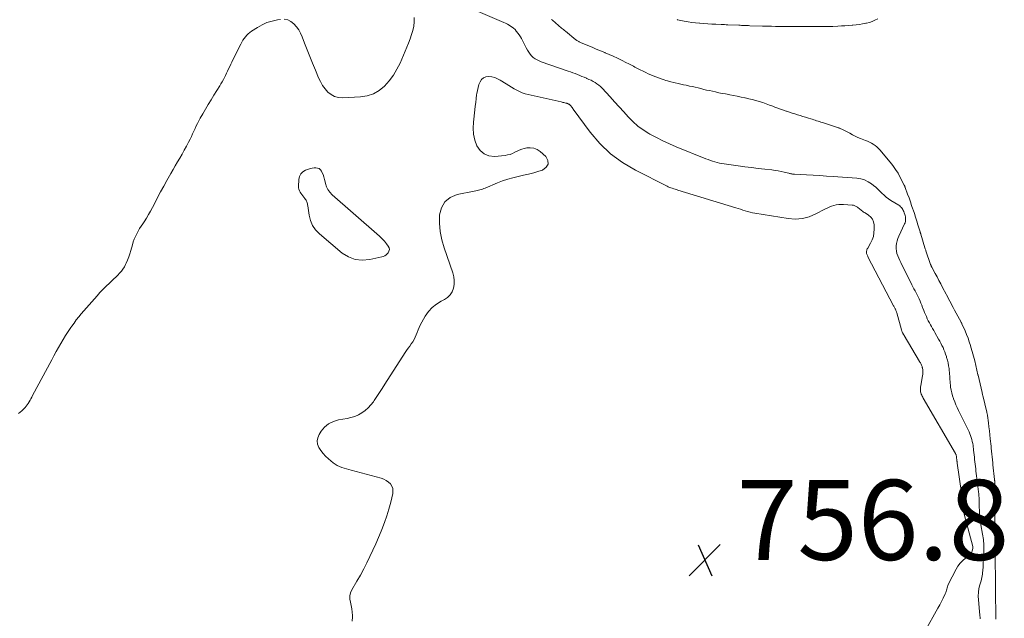
# Model space of a CAD drawing. Units: feet. Extents: x 1955000 to 1960023, y 580000 to 584937.
# Drawn here: x 1955671 to 1955917, y 583925 to 584075 of the extents above; entities that cross this region are included whole.
import ezdxf

# ---------------------------------------------------------------- set-up
doc = ezdxf.new("R2010")
doc.units = ezdxf.units.FT
doc.header["$LTSCALE"] = 100
doc.header["$MEASUREMENT"] = 0
doc.layers.add('CONTOUR INTERMEDIATE', color=40, linetype='Continuous', lineweight=15)
doc.layers.add('SPOT ELEVATION', color=7, linetype='Continuous', lineweight=15)
doc.styles.add('slant', font='romans.shx', dxfattribs={"oblique": 14.999978})

# ---------------------------------------------------------------- blocks, each defined once
blk = doc.blocks.new('SPOT')
at = {"layer": 'SPOT ELEVATION', "lineweight": 25}
for p, q in [((-3.95, -3.95), (3.86, 3.85)), ((-1.67, 3.81), (1.74, -3.97))]:
    blk.add_line(p, q, dxfattribs=at)

msp = doc.modelspace()

# ---------------------------------------------------------------- linework, layer by layer
at = {"layer": 'CONTOUR INTERMEDIATE', "flags": 128}
for points, elevation in [([(1955784.01, 584077.59), (1955791.66, 584074.36), (1955792.09, 584074.16), (1955792.52, 584073.95), (1955792.93, 584073.72), (1955793.34, 584073.47), (1955793.72, 584073.2), (1955794.09, 584072.91), (1955794.43, 584072.58), (1955794.75, 584072.23), (1955794.84, 584072.13), (1955795.17, 584071.71), (1955795.49, 584071.27), (1955795.77, 584070.81), (1955796.03, 584070.34), (1955796.96, 584068.53), (1955797.25, 584068), (1955797.55, 584067.48), (1955797.87, 584066.97), (1955798.21, 584066.47), (1955798.59, 584066.02), (1955799.01, 584065.61), (1955799.49, 584065.28), (1955800.01, 584064.99), (1955800.3, 584064.86), (1955800.99, 584064.56), (1955801.7, 584064.27), (1955802.41, 584064), (1955803.13, 584063.75), (1955807.72, 584062.22), (1955808.31, 584062.02), (1955808.89, 584061.81), (1955809.47, 584061.59), (1955810.04, 584061.36), (1955810.61, 584061.13), (1955811.18, 584060.89), (1955811.75, 584060.66), (1955812.32, 584060.42), (1955812.4, 584060.39), (1955812.93, 584060.15), (1955813.44, 584059.91), (1955813.95, 584059.64), (1955814.44, 584059.35), (1955814.92, 584059.04), (1955815.38, 584058.7), (1955815.8, 584058.33), (1955816.21, 584057.93), (1955818.21, 584055.76), (1955819.35, 584054.52), (1955820.49, 584053.28), (1955821.62, 584052.03), (1955822.74, 584050.77), (1955823.92, 584049.58), (1955825.16, 584048.48), (1955826.5, 584047.5), (1955827.92, 584046.61), (1955828.17, 584046.47), (1955829.79, 584045.6), (1955831.42, 584044.78), (1955833.08, 584044.02), (1955834.76, 584043.3), (1955842.18, 584040.29), (1955842.73, 584040.08), (1955843.28, 584039.87), (1955843.84, 584039.69), (1955844.4, 584039.51), (1955844.97, 584039.36), (1955845.54, 584039.22), (1955846.12, 584039.11), (1955846.7, 584039.01), (1955850.21, 584038.53), (1955851.88, 584038.3), (1955853.55, 584038.09), (1955855.22, 584037.89), (1955856.89, 584037.7), (1955858.69, 584037.5), (1955859.46, 584037.4), (1955860.23, 584037.28), (1955860.99, 584037.13), (1955861.75, 584036.96), (1955862.9, 584036.68), (1955863.08, 584036.64), (1955863.26, 584036.6), (1955863.44, 584036.55), (1955863.62, 584036.51), (1955863.8, 584036.48), (1955863.98, 584036.45), (1955864.16, 584036.43), (1955864.34, 584036.41), (1955867.32, 584036.26), (1955869, 584036.18), (1955870.67, 584036.08), (1955872.34, 584035.98), (1955874.01, 584035.86), (1955879.88, 584035.45), (1955880.88, 584035.29), (1955881.84, 584035.01), (1955882.73, 584034.57), (1955883.58, 584034.02), (1955884.08, 584033.62), (1955884.63, 584033.16), (1955885.17, 584032.69), (1955885.69, 584032.19), (1955886.19, 584031.68), (1955886.71, 584031.18), (1955887.24, 584030.7), (1955887.82, 584030.27), (1955888.41, 584029.88), (1955890.39, 584028.67), (1955890.63, 584028.5), (1955890.85, 584028.31), (1955891.05, 584028.09), (1955891.22, 584027.86), (1955891.38, 584027.61), (1955891.52, 584027.35), (1955891.63, 584027.08), (1955891.74, 584026.8), (1955891.88, 584026.37), (1955891.97, 584026.08), (1955892.04, 584025.78), (1955892.08, 584025.49), (1955892.1, 584025.19), (1955892.09, 584024.89), (1955892.05, 584024.59), (1955891.98, 584024.31), (1955891.87, 584024.03), (1955890.43, 584020.98), (1955890.19, 584020.38), (1955889.99, 584019.77), (1955889.86, 584019.15), (1955889.77, 584018.51), (1955889.76, 584018.47), (1955889.75, 584017.85), (1955889.8, 584017.24), (1955889.94, 584016.64), (1955890.13, 584016.06), (1955890.38, 584015.48), (1955890.63, 584014.9), (1955890.9, 584014.34), (1955891.17, 584013.77), (1955893.4, 584009.35), (1955893.66, 584008.83), (1955893.93, 584008.32), (1955894.19, 584007.81), (1955894.46, 584007.31), (1955894.73, 584006.79), (1955894.99, 584006.28), (1955895.24, 584005.77), (1955895.48, 584005.25), (1955895.71, 584004.73), (1955895.93, 584004.2), (1955896.15, 584003.67), (1955896.35, 584003.14), (1955896.43, 584002.93), (1955896.63, 584002.41), (1955896.84, 584001.88), (1955897.06, 584001.36), (1955897.29, 584000.84), (1955897.53, 584000.33), (1955897.78, 583999.82), (1955898.04, 583999.32), (1955898.3, 583998.83), (1955898.58, 583998.34), (1955898.85, 583997.85), (1955899.13, 583997.37), (1955899.41, 583996.88), (1955900.36, 583995.23), (1955900.65, 583994.71), (1955900.93, 583994.19), (1955901.2, 583993.65), (1955901.46, 583993.12), (1955901.7, 583992.57), (1955901.92, 583992.02), (1955902.12, 583991.46), (1955902.3, 583990.89), (1955902.37, 583990.65), (1955902.56, 583989.96), (1955902.72, 583989.27), (1955902.85, 583988.58), (1955902.96, 583987.87), (1955903.03, 583987.36), (1955903.08, 583986.91), (1955903.12, 583986.46), (1955903.15, 583986), (1955903.16, 583985.55), (1955903.18, 583985.09), (1955903.21, 583984.64), (1955903.25, 583984.19), (1955903.3, 583983.74), (1955903.37, 583983.19), (1955903.49, 583982.47), (1955903.64, 583981.77), (1955903.83, 583981.07), (1955904.06, 583980.38), (1955904.1, 583980.27), (1955904.39, 583979.54), (1955904.69, 583978.81), (1955905.01, 583978.1), (1955905.35, 583977.39), (1955907.97, 583972.04), (1955908.18, 583971.58), (1955908.37, 583971.11), (1955908.53, 583970.63), (1955908.68, 583970.14), (1955908.79, 583969.65), (1955908.9, 583969.15), (1955908.98, 583968.65), (1955909.04, 583968.15), (1955909.05, 583968.01), (1955909.12, 583967.43), (1955909.18, 583966.85), (1955909.24, 583966.27), (1955909.3, 583965.69), (1955909.36, 583965.12), (1955909.42, 583964.54), (1955909.49, 583963.96), (1955909.56, 583963.38), (1955909.63, 583962.79), (1955909.7, 583962.21), (1955909.77, 583961.63), (1955909.84, 583961.05), (1955910.33, 583957.04), (1955910.38, 583956.55), (1955910.43, 583956.06), (1955910.46, 583955.57), (1955910.49, 583955.08), (1955910.52, 583954.59), (1955910.53, 583954.1), (1955910.54, 583953.61), (1955910.54, 583953.12), (1955910.54, 583953.07), (1955910.55, 583952.55), (1955910.56, 583952.03), (1955910.59, 583951.52), (1955910.63, 583951), (1955910.64, 583950.96), (1955910.7, 583950.42), (1955910.76, 583949.88), (1955910.84, 583949.35), (1955910.93, 583948.82), (1955911.36, 583946.48), (1955911.44, 583946.03), (1955911.5, 583945.57), (1955911.56, 583945.11), (1955911.61, 583944.65), (1955911.64, 583944.2), (1955911.67, 583943.74), (1955911.67, 583943.27), (1955911.67, 583942.81), (1955911.67, 583942.68), (1955911.65, 583942.16), (1955911.63, 583941.63), (1955911.6, 583941.11), (1955911.58, 583940.58), (1955911.55, 583940.25), (1955911.53, 583939.75), (1955911.5, 583939.26), (1955911.49, 583938.76), (1955911.47, 583938.26), (1955911.47, 583938.1), (1955911.45, 583937.68), (1955911.42, 583937.27), (1955911.37, 583936.86), (1955911.32, 583936.46), (1955911.24, 583936.05), (1955911.16, 583935.65), (1955911.06, 583935.24), (1955910.96, 583934.84), (1955910.66, 583933.8), (1955910.45, 583932.87), (1955910.31, 583931.94), (1955910.28, 583930.99), (1955910.32, 583930.04), (1955910.58, 583927.17), (1955910.6, 583926.98), (1955910.62, 583926.79), (1955910.65, 583926.59), (1955910.67, 583926.4), (1955910.69, 583926.21), (1955910.7, 583926.01), (1955910.71, 583925.82), (1955910.72, 583925.63), (1955910.71, 583925.52), (1955910.71, 583925.34)], 752), ([(1955735.78, 584075.14), (1955735.02, 584075.02), (1955733.7, 584074.73), (1955732.41, 584074.32), (1955731.19, 584073.76), (1955730, 584073.09), (1955728.57, 584072.16), (1955728.14, 584071.85), (1955727.73, 584071.52), (1955727.36, 584071.15), (1955727, 584070.76), (1955726.68, 584070.34), (1955726.38, 584069.9), (1955726.11, 584069.45), (1955725.85, 584068.98), (1955723.88, 584065.02), (1955723.61, 584064.47), (1955723.34, 584063.92), (1955723.08, 584063.36), (1955722.82, 584062.8), (1955722.81, 584062.78), (1955722.56, 584062.23), (1955722.31, 584061.69), (1955722.04, 584061.15), (1955721.77, 584060.61), (1955721.5, 584060.08), (1955721.21, 584059.56), (1955720.9, 584059.04), (1955720.59, 584058.53), (1955719.12, 584056.2), (1955718.41, 584055.04), (1955717.71, 584053.88), (1955717.02, 584052.71), (1955716.35, 584051.53), (1955715.73, 584050.42), (1955715.38, 584049.78), (1955715.05, 584049.14), (1955714.73, 584048.49), (1955714.42, 584047.83), (1955714.11, 584047.17), (1955713.8, 584046.52), (1955713.49, 584045.86), (1955713.16, 584045.21), (1955712.76, 584044.41), (1955712.25, 584043.42), (1955711.72, 584042.43), (1955711.17, 584041.46), (1955710.61, 584040.49), (1955710.04, 584039.53), (1955709.47, 584038.56), (1955708.91, 584037.59), (1955708.36, 584036.62), (1955707.36, 584034.84), (1955706.58, 584033.44), (1955705.81, 584032.02), (1955705.06, 584030.6), (1955704.32, 584029.17), (1955703.8, 584028.15), (1955703.31, 584027.23), (1955702.8, 584026.33), (1955702.26, 584025.44), (1955701.69, 584024.57), (1955701.35, 584024.07), (1955700.95, 584023.45), (1955700.56, 584022.83), (1955700.19, 584022.19), (1955699.84, 584021.55), (1955699.52, 584020.89), (1955699.23, 584020.21), (1955698.98, 584019.52), (1955698.76, 584018.82), (1955698.36, 584017.36), (1955698.12, 584016.55), (1955697.85, 584015.75), (1955697.53, 584014.96), (1955697.2, 584014.18), (1955697.05, 584013.87), (1955696.74, 584013.27), (1955696.39, 584012.71), (1955695.99, 584012.18), (1955695.55, 584011.67), (1955695.08, 584011.19), (1955694.61, 584010.71), (1955694.12, 584010.25), (1955693.63, 584009.79), (1955692.99, 584009.22), (1955692.18, 584008.46), (1955691.4, 584007.69), (1955690.64, 584006.89), (1955689.91, 584006.07), (1955685.95, 584001.51), (1955685.33, 584000.77), (1955684.73, 584000.02), (1955684.16, 583999.25), (1955683.6, 583998.47), (1955683.35, 583998.11), (1955682.7, 583997.14), (1955682.06, 583996.15), (1955681.45, 583995.15), (1955680.85, 583994.14), (1955680.27, 583993.12), (1955679.7, 583992.1), (1955679.14, 583991.07), (1955678.58, 583990.04), (1955673.81, 583981.1), (1955673.6, 583980.71), (1955673.38, 583980.32), (1955673.17, 583979.93), (1955672.95, 583979.54), (1955672.72, 583979.16), (1955672.47, 583978.8), (1955672.2, 583978.45), (1955671.91, 583978.12), (1955671.13, 583977.3), (1955670.71, 583976.94), (1955670.25, 583976.65)], 756), ([(1955769.21, 584075.62), (1955769.25, 584074.54), (1955769.12, 584073.46), (1955768.89, 584072.39), (1955768.55, 584071.33), (1955768.19, 584070.28), (1955767.79, 584069.23), (1955767.37, 584068.2), (1955765.67, 584064.22), (1955764.89, 584062.66), (1955764.01, 584061.16), (1955762.97, 584059.78), (1955761.82, 584058.47), (1955760.5, 584057.4), (1955759.08, 584056.56), (1955757.5, 584056.06), (1955755.83, 584055.78), (1955751.27, 584055.54), (1955750.25, 584055.62), (1955749.29, 584055.86), (1955748.43, 584056.34), (1955747.63, 584056.98), (1955746.94, 584057.79), (1955746.31, 584058.65), (1955745.79, 584059.57), (1955745.33, 584060.53), (1955744.52, 584062.48), (1955743.83, 584064.16), (1955743.15, 584065.85), (1955742.48, 584067.54), (1955741.82, 584069.23), (1955741.22, 584070.76), (1955740.8, 584071.65), (1955740.33, 584072.5), (1955739.75, 584073.29), (1955739.11, 584074.03), (1955738.38, 584074.6), (1955737.58, 584075), (1955736.71, 584075.15)], 756), ([(1955803.57, 584075.13), (1955803.81, 584074.91), (1955806.06, 584072.98), (1955806.3, 584072.78), (1955806.55, 584072.57), (1955806.8, 584072.36), (1955807.05, 584072.16), (1955809.67, 584070.02), (1955809.8, 584069.92), (1955809.93, 584069.83), (1955810.07, 584069.75), (1955810.21, 584069.66), (1955810.35, 584069.59), (1955810.5, 584069.52), (1955810.65, 584069.45), (1955810.79, 584069.38), (1955812.63, 584068.61), (1955813.7, 584068.17), (1955814.76, 584067.72), (1955815.83, 584067.28), (1955816.89, 584066.83), (1955816.95, 584066.8), (1955817.98, 584066.36), (1955819, 584065.91), (1955820.02, 584065.44), (1955821.03, 584064.95), (1955822.35, 584064.31), (1955822.7, 584064.14), (1955823.04, 584063.96), (1955823.37, 584063.78), (1955823.71, 584063.6), (1955824.04, 584063.41), (1955824.38, 584063.23), (1955824.72, 584063.05), (1955825.06, 584062.87), (1955827.11, 584061.85), (1955827.73, 584061.54), (1955828.37, 584061.26), (1955829.01, 584061), (1955829.66, 584060.75), (1955831.25, 584060.18), (1955831.69, 584060.03), (1955832.14, 584059.88), (1955832.59, 584059.76), (1955833.04, 584059.64), (1955834.51, 584059.28), (1955835.19, 584059.12), (1955835.87, 584058.96), (1955836.55, 584058.81), (1955837.23, 584058.66), (1955838.09, 584058.47), (1955838.8, 584058.32), (1955839.51, 584058.16), (1955840.22, 584057.99), (1955840.93, 584057.82), (1955841.64, 584057.65), (1955842.35, 584057.48), (1955843.06, 584057.32), (1955843.78, 584057.17), (1955844.6, 584056.99), (1955845.41, 584056.81), (1955846.23, 584056.65), (1955847.05, 584056.49), (1955847.87, 584056.33), (1955848.14, 584056.28), (1955849.08, 584056.1), (1955850.02, 584055.92), (1955850.96, 584055.73), (1955851.89, 584055.53), (1955851.99, 584055.51), (1955852.87, 584055.31), (1955853.76, 584055.09), (1955854.63, 584054.86), (1955855.5, 584054.6), (1955856.37, 584054.33), (1955857.23, 584054.04), (1955858.09, 584053.73), (1955858.94, 584053.42), (1955859.42, 584053.23), (1955860.13, 584052.96), (1955860.84, 584052.7), (1955861.55, 584052.44), (1955862.27, 584052.19), (1955862.35, 584052.16), (1955863.03, 584051.93), (1955863.71, 584051.71), (1955864.39, 584051.5), (1955865.07, 584051.29), (1955865.09, 584051.29), (1955865.76, 584051.09), (1955866.44, 584050.88), (1955867.11, 584050.68), (1955867.79, 584050.47), (1955868.41, 584050.28), (1955868.77, 584050.16), (1955869.13, 584050.05), (1955869.49, 584049.94), (1955869.85, 584049.82), (1955870.21, 584049.7), (1955870.57, 584049.59), (1955870.93, 584049.47), (1955871.29, 584049.36), (1955872.31, 584049.04), (1955873.08, 584048.8), (1955873.84, 584048.54), (1955874.61, 584048.27), (1955875.37, 584047.99), (1955875.49, 584047.94), (1955876.18, 584047.66), (1955876.85, 584047.36), (1955877.51, 584047.02), (1955878.16, 584046.66), (1955878.81, 584046.3), (1955879.46, 584045.96), (1955880.14, 584045.65), (1955880.82, 584045.37), (1955882.1, 584044.87), (1955882.6, 584044.67), (1955883.08, 584044.44), (1955883.56, 584044.19), (1955884.02, 584043.92), (1955884.46, 584043.61), (1955884.88, 584043.28), (1955885.26, 584042.92), (1955885.63, 584042.53), (1955888.22, 584039.49), (1955888.94, 584038.58), (1955889.62, 584037.64), (1955890.22, 584036.66), (1955890.78, 584035.65), (1955891.76, 584033.71), (1955891.79, 584033.64), (1955891.83, 584033.57), (1955891.86, 584033.5), (1955891.89, 584033.43), (1955891.91, 584033.36), (1955891.94, 584033.29), (1955891.97, 584033.22), (1955892, 584033.15), (1955892.62, 584031.43), (1955892.96, 584030.5), (1955893.29, 584029.57), (1955893.61, 584028.63), (1955893.93, 584027.7), (1955893.98, 584027.55), (1955894.29, 584026.61), (1955894.6, 584025.67), (1955894.9, 584024.73), (1955895.19, 584023.79), (1955895.72, 584022.06), (1955895.74, 584021.98), (1955895.77, 584021.9), (1955895.79, 584021.82), (1955895.81, 584021.75), (1955895.84, 584021.67), (1955895.86, 584021.59), (1955895.88, 584021.51), (1955895.91, 584021.43), (1955896.95, 584018.01), (1955897.01, 584017.82), (1955897.07, 584017.63), (1955897.13, 584017.44), (1955897.19, 584017.26), (1955898.37, 584013.86), (1955898.4, 584013.77), (1955898.43, 584013.69), (1955898.46, 584013.61), (1955898.49, 584013.53), (1955898.53, 584013.45), (1955898.57, 584013.37), (1955898.61, 584013.29), (1955898.65, 584013.21), (1955899.5, 584011.63), (1955899.96, 584010.76), (1955900.42, 584009.89), (1955900.89, 584009.02), (1955901.35, 584008.15), (1955902.26, 584006.43), (1955902.32, 584006.32), (1955904.01, 584003.13), (1955904.1, 584002.97), (1955904.18, 584002.8), (1955904.27, 584002.64), (1955904.36, 584002.48), (1955906.01, 583999.42), (1955906.03, 583999.37), (1955906.06, 583999.32), (1955906.08, 583999.28), (1955906.1, 583999.23), (1955906.13, 583999.18), (1955906.15, 583999.14), (1955906.18, 583999.09), (1955906.2, 583999.04), (1955906.96, 583997.32), (1955907.35, 583996.41), (1955907.71, 583995.49), (1955908.04, 583994.55), (1955908.34, 583993.6), (1955908.45, 583993.23), (1955908.78, 583992.1), (1955909.09, 583990.95), (1955909.38, 583989.8), (1955909.65, 583988.65), (1955910.2, 583986.27), (1955910.22, 583986.18), (1955911.21, 583981.89), (1955911.26, 583981.69), (1955911.3, 583981.49), (1955911.35, 583981.29), (1955911.4, 583981.1), (1955912.41, 583977), (1955912.44, 583976.89), (1955912.46, 583976.78), (1955912.49, 583976.67), (1955912.51, 583976.56), (1955912.53, 583976.45), (1955912.55, 583976.34), (1955912.57, 583976.23), (1955912.58, 583976.12), (1955912.81, 583974.33), (1955912.93, 583973.32), (1955913.05, 583972.31), (1955913.16, 583971.3), (1955913.27, 583970.29), (1955913.47, 583968.43), (1955913.48, 583968.31), (1955913.49, 583968.19), (1955913.51, 583968.07), (1955913.52, 583967.95), (1955913.9, 583964.31), (1955913.92, 583964.19), (1955913.93, 583964.07), (1955913.94, 583963.94), (1955913.96, 583963.82), (1955914.35, 583960.1), (1955914.36, 583960.03), (1955914.37, 583959.95), (1955914.37, 583959.87), (1955914.38, 583959.79), (1955914.38, 583959.71), (1955914.38, 583959.63), (1955914.39, 583959.55), (1955914.39, 583959.47), (1955914.39, 583957.75), (1955914.39, 583956.81), (1955914.4, 583955.87), (1955914.4, 583954.93), (1955914.39, 583953.99), (1955914.39, 583952.28), (1955914.39, 583952.18), (1955914.39, 583952.08), (1955914.39, 583951.98), (1955914.39, 583951.88), (1955914.41, 583948.4), (1955914.41, 583948.34), (1955914.41, 583948.28), (1955914.41, 583948.23), (1955914.41, 583948.17), (1955914.41, 583948.12), (1955914.41, 583948.06), (1955914.41, 583948.01), (1955914.41, 583947.95), (1955914.45, 583944.44), (1955914.45, 583944.38), (1955914.45, 583944.31), (1955914.45, 583944.25), (1955914.45, 583944.19), (1955914.5, 583940.26), (1955914.5, 583940.14), (1955914.53, 583938.03), (1955914.55, 583937.02), (1955914.56, 583936.02), (1955914.57, 583935.01), (1955914.58, 583934.01), (1955914.59, 583932.11), (1955914.59, 583932.05), (1955914.59, 583932), (1955914.59, 583931.94), (1955914.58, 583931.88), (1955914.58, 583931.83), (1955914.58, 583931.77), (1955914.58, 583931.71), (1955914.58, 583931.66), (1955914.57, 583931.62), (1955914.57, 583931.55), (1955914.57, 583931.48), (1955914.58, 583931.41), (1955914.58, 583931.33), (1955914.62, 583929.49), (1955914.65, 583928.49), (1955914.66, 583927.49), (1955914.67, 583926.5), (1955914.66, 583925.5), (1955914.66, 583925.21)], 748), ([(1955885.12, 584075.3), (1955884.45, 584074.94), (1955883.76, 584074.63), (1955883.04, 584074.39), (1955882.3, 584074.19), (1955882.18, 584074.17), (1955881.36, 584074.02), (1955880.54, 584073.88), (1955879.72, 584073.78), (1955878.89, 584073.7), (1955878.72, 584073.69), (1955877.84, 584073.62), (1955876.95, 584073.56), (1955876.07, 584073.5), (1955875.19, 584073.44), (1955873.9, 584073.36), (1955873.66, 584073.35), (1955873.42, 584073.34), (1955873.17, 584073.33), (1955872.93, 584073.33), (1955872.69, 584073.32), (1955872.44, 584073.32), (1955872.2, 584073.32), (1955871.96, 584073.32), (1955868.99, 584073.35), (1955868.72, 584073.35), (1955868.45, 584073.35), (1955868.19, 584073.35), (1955867.92, 584073.35), (1955866.48, 584073.36), (1955865.49, 584073.36), (1955864.5, 584073.36), (1955863.51, 584073.36), (1955862.52, 584073.36), (1955862.5, 584073.36), (1955861.52, 584073.37), (1955860.55, 584073.38), (1955859.57, 584073.39), (1955858.6, 584073.41), (1955856.77, 584073.44), (1955856.71, 584073.44), (1955856.65, 584073.45), (1955856.6, 584073.45), (1955856.54, 584073.45), (1955856.48, 584073.45), (1955856.43, 584073.45), (1955856.37, 584073.45), (1955856.31, 584073.46), (1955853.18, 584073.56), (1955852.83, 584073.57), (1955852.49, 584073.58), (1955852.14, 584073.6), (1955851.79, 584073.61), (1955851.44, 584073.62), (1955851.1, 584073.64), (1955850.75, 584073.65), (1955850.4, 584073.67), (1955847.68, 584073.79), (1955847.26, 584073.81), (1955846.85, 584073.82), (1955846.44, 584073.84), (1955846.02, 584073.86), (1955844.67, 584073.9), (1955843.66, 584073.95), (1955842.66, 584074), (1955841.65, 584074.07), (1955840.65, 584074.15), (1955840.55, 584074.16), (1955839.6, 584074.26), (1955838.65, 584074.38), (1955837.7, 584074.53), (1955836.76, 584074.71), (1955835.1, 584075.04), (1955834.99, 584075.07)], 748), ([(1955753.75, 583924.77), (1955753.77, 583925.79), (1955753.77, 583926.12), (1955753.73, 583926.97), (1955753.64, 583927.81), (1955753.47, 583928.63), (1955753.26, 583929.45), (1955753.13, 583930.25), (1955753.12, 583931.04), (1955753.31, 583931.8), (1955753.63, 583932.55), (1955754.91, 583934.75), (1955755.77, 583936.26), (1955756.6, 583937.78), (1955757.39, 583939.32), (1955758.15, 583940.88), (1955758.88, 583942.45), (1955759.59, 583944.04), (1955760.28, 583945.63), (1955760.96, 583947.23), (1955761.15, 583947.68), (1955761.79, 583949.35), (1955762.38, 583951.04), (1955762.89, 583952.75), (1955763.34, 583954.48), (1955763.85, 583956.61), (1955763.91, 583957.27), (1955763.85, 583957.89), (1955763.61, 583958.47), (1955763.26, 583959.03), (1955762.77, 583959.5), (1955762.24, 583959.91), (1955761.64, 583960.21), (1955761, 583960.44), (1955753.46, 583962.44), (1955752.86, 583962.6), (1955752.27, 583962.77), (1955751.68, 583962.96), (1955751.09, 583963.15), (1955750.52, 583963.37), (1955749.97, 583963.64), (1955749.46, 583963.96), (1955748.96, 583964.33), (1955747.77, 583965.32), (1955747.08, 583965.95), (1955746.44, 583966.63), (1955745.87, 583967.37), (1955745.36, 583968.16), (1955745.06, 583968.97), (1955744.94, 583969.77), (1955745.1, 583970.58), (1955745.43, 583971.37), (1955745.95, 583972.18), (1955746.83, 583973.21), (1955747.83, 583974.06), (1955749.01, 583974.64), (1955750.31, 583975.04), (1955752.42, 583975.39), (1955753.4, 583975.62), (1955754.36, 583975.92), (1955755.27, 583976.33), (1955756.16, 583976.81), (1955756.98, 583977.4), (1955757.74, 583978.05), (1955758.41, 583978.79), (1955759.02, 583979.59), (1955759.22, 583979.9), (1955759.88, 583980.9), (1955760.54, 583981.91), (1955761.2, 583982.92), (1955761.85, 583983.93), (1955766.94, 583991.87), (1955767.31, 583992.42), (1955767.69, 583992.96), (1955768.09, 583993.49), (1955768.5, 583994.01), (1955768.89, 583994.54), (1955769.23, 583995.09), (1955769.5, 583995.68), (1955769.73, 583996.29), (1955769.94, 583996.91), (1955770.18, 583997.52), (1955770.45, 583998.12), (1955770.75, 583998.7), (1955772, 584000.95), (1955772.79, 584002.11), (1955773.7, 584003.15), (1955774.78, 584004), (1955775.98, 584004.73), (1955776.77, 584005.11), (1955777.56, 584005.64), (1955778.22, 584006.27), (1955778.69, 584007.05), (1955779.04, 584007.94), (1955779.19, 584008.91), (1955779.22, 584009.87), (1955779.1, 584010.83), (1955778.86, 584011.78), (1955776.7, 584018.05), (1955776.14, 584020.07), (1955775.73, 584022.11), (1955775.56, 584024.18), (1955775.55, 584026.28), (1955776.04, 584028.06), (1955776.88, 584029.55), (1955778.23, 584030.59), (1955779.93, 584031.33), (1955784.25, 584032.2), (1955784.6, 584032.27), (1955784.94, 584032.35), (1955785.28, 584032.43), (1955785.62, 584032.52), (1955785.96, 584032.63), (1955786.3, 584032.74), (1955786.63, 584032.86), (1955786.95, 584032.99), (1955790.09, 584034.29), (1955791.34, 584034.77), (1955792.61, 584035.2), (1955793.9, 584035.56), (1955795.21, 584035.88), (1955796.52, 584036.17), (1955797.83, 584036.48), (1955799.13, 584036.82), (1955800.42, 584037.19), (1955801.33, 584037.46), (1955802.23, 584038.16), (1955802.73, 584038.95), (1955802.62, 584039.88), (1955802.1, 584040.9), (1955800.69, 584042.15), (1955799.93, 584042.64), (1955799.13, 584042.97), (1955798.26, 584043.06), (1955797.36, 584042.99), (1955796.73, 584042.84), (1955796.11, 584042.67), (1955795.51, 584042.46), (1955794.93, 584042.2), (1955794.36, 584041.91), (1955793.78, 584041.63), (1955793.19, 584041.4), (1955792.58, 584041.25), (1955791.95, 584041.15), (1955789.31, 584040.9), (1955787.92, 584041.05), (1955786.7, 584041.49), (1955785.72, 584042.35), (1955784.92, 584043.49), (1955784.9, 584043.52), (1955784.4, 584044.97), (1955784.06, 584046.44), (1955783.96, 584047.95), (1955784.02, 584049.48), (1955784.38, 584052.51), (1955784.5, 584053.45), (1955784.61, 584054.38), (1955784.73, 584055.32), (1955784.84, 584056.25), (1955784.88, 584056.58), (1955785.01, 584057.34), (1955785.18, 584058.09), (1955785.42, 584058.82), (1955785.7, 584059.54), (1955786.09, 584060.12), (1955786.57, 584060.55), (1955787.17, 584060.78), (1955787.86, 584060.87), (1955788.61, 584060.77), (1955789.35, 584060.6), (1955790.05, 584060.31), (1955790.72, 584059.96), (1955792.25, 584059.01), (1955792.9, 584058.61), (1955793.56, 584058.21), (1955794.22, 584057.81), (1955794.88, 584057.42), (1955795.55, 584057.07), (1955796.25, 584056.76), (1955796.97, 584056.52), (1955797.71, 584056.32), (1955805.98, 584054.49), (1955806.2, 584054.44), (1955806.42, 584054.39), (1955806.65, 584054.34), (1955806.87, 584054.29), (1955807.15, 584054.23), (1955807.23, 584054.21), (1955807.31, 584054.19), (1955807.38, 584054.16), (1955807.46, 584054.13), (1955807.53, 584054.1), (1955807.61, 584054.07), (1955807.68, 584054.04), (1955807.75, 584054.01), (1955807.83, 584053.98), (1955807.9, 584053.94), (1955807.97, 584053.91), (1955808.03, 584053.87), (1955808.09, 584053.83), (1955808.15, 584053.78), (1955808.2, 584053.73), (1955808.25, 584053.68), (1955808.44, 584053.44), (1955808.58, 584053.26), (1955808.72, 584053.08), (1955808.86, 584052.89), (1955809, 584052.71), (1955813.23, 584046.96), (1955815.66, 584044.1), (1955818.31, 584041.52), (1955821.3, 584039.34), (1955824.52, 584037.42), (1955832.44, 584033.44), (1955832.77, 584033.29), (1955833.1, 584033.15), (1955833.43, 584033.02), (1955833.77, 584032.91), (1955834.12, 584032.81), (1955834.46, 584032.7), (1955834.81, 584032.6), (1955835.15, 584032.49), (1955849.63, 584028.04), (1955850.22, 584027.86), (1955850.82, 584027.67), (1955851.41, 584027.48), (1955852.01, 584027.29), (1955852.6, 584027.11), (1955853.21, 584026.95), (1955853.81, 584026.81), (1955854.43, 584026.7), (1955862.72, 584025.34), (1955864.53, 584025.23), (1955866.3, 584025.35), (1955868.02, 584025.81), (1955869.69, 584026.5), (1955871.89, 584027.68), (1955872.45, 584027.95), (1955873.01, 584028.21), (1955873.59, 584028.43), (1955874.17, 584028.62), (1955874.77, 584028.77), (1955875.37, 584028.87), (1955875.98, 584028.9), (1955876.6, 584028.89), (1955878.74, 584028.73), (1955879.1, 584028.67), (1955879.45, 584028.57), (1955879.78, 584028.4), (1955880.09, 584028.2), (1955880.26, 584028.07), (1955880.47, 584027.9), (1955880.68, 584027.73), (1955880.89, 584027.56), (1955881.1, 584027.38), (1955881.31, 584027.22), (1955881.53, 584027.05), (1955881.75, 584026.9), (1955881.98, 584026.75), (1955882.85, 584026.2), (1955883.41, 584025.72), (1955883.85, 584025.17), (1955884.1, 584024.51), (1955884.23, 584023.78), (1955884.26, 584022.7), (1955884.2, 584021.78), (1955884.05, 584020.89), (1955883.76, 584020.03), (1955883.36, 584019.2), (1955882.62, 584017.92), (1955882.53, 584017.75), (1955882.45, 584017.57), (1955882.39, 584017.38), (1955882.33, 584017.19), (1955882.33, 584017.16), (1955882.3, 584016.98), (1955882.3, 584016.81), (1955882.33, 584016.64), (1955882.39, 584016.47), (1955882.46, 584016.31), (1955882.54, 584016.14), (1955882.62, 584015.98), (1955882.7, 584015.82), (1955889.12, 584003.56), (1955889.19, 584003.42), (1955889.27, 584003.27), (1955889.35, 584003.13), (1955889.43, 584002.98), (1955889.5, 584002.83), (1955889.57, 584002.69), (1955889.64, 584002.54), (1955889.7, 584002.39), (1955889.76, 584002.24), (1955889.81, 584002.08), (1955889.86, 584001.93), (1955889.91, 584001.77), (1955891.07, 583997.57), (1955891.1, 583997.44), (1955891.14, 583997.31), (1955891.19, 583997.19), (1955891.23, 583997.06), (1955891.28, 583996.94), (1955891.34, 583996.82), (1955891.4, 583996.71), (1955891.46, 583996.59), (1955891.52, 583996.48), (1955891.59, 583996.37), (1955891.65, 583996.26), (1955891.72, 583996.14), (1955895.59, 583989.65), (1955895.69, 583989.47), (1955895.79, 583989.29), (1955895.89, 583989.11), (1955895.98, 583988.93), (1955896.06, 583988.74), (1955896.14, 583988.55), (1955896.21, 583988.36), (1955896.27, 583988.16), (1955896.29, 583988.07), (1955896.35, 583987.84), (1955896.4, 583987.6), (1955896.43, 583987.37), (1955896.44, 583987.12), (1955896.44, 583986.88), (1955896.43, 583986.64), (1955896.41, 583986.4), (1955896.37, 583986.16), (1955895.88, 583983.52), (1955895.85, 583983.27), (1955895.82, 583983.02), (1955895.8, 583982.76), (1955895.8, 583982.51), (1955895.82, 583982.26), (1955895.86, 583982.01), (1955895.92, 583981.76), (1955896, 583981.53), (1955896.02, 583981.48), (1955896.13, 583981.23), (1955896.25, 583980.98), (1955896.38, 583980.73), (1955896.51, 583980.49), (1955904.58, 583966.61), (1955904.63, 583966.51), (1955904.67, 583966.42), (1955904.71, 583966.32), (1955904.75, 583966.21), (1955904.77, 583966.11), (1955904.8, 583966.01), (1955904.81, 583965.9), (1955904.83, 583965.79), (1955904.83, 583965.76), (1955904.85, 583965.63), (1955904.86, 583965.51), (1955904.87, 583965.38), (1955904.88, 583965.26), (1955904.9, 583965.13), (1955904.91, 583965.01), (1955904.93, 583964.89), (1955904.94, 583964.76), (1955904.96, 583964.63), (1955904.97, 583964.51), (1955904.99, 583964.38), (1955905.01, 583964.26), (1955906.65, 583952.82), (1955906.66, 583952.74), (1955906.67, 583952.66), (1955906.67, 583952.58), (1955906.68, 583952.49), (1955906.68, 583952.41), (1955906.69, 583952.33), (1955906.69, 583952.25), (1955906.69, 583952.17), (1955906.69, 583952.08), (1955906.7, 583951.99), (1955906.7, 583951.9), (1955906.71, 583951.82), (1955906.73, 583951.71), (1955906.75, 583951.62), (1955906.77, 583951.53), (1955906.79, 583951.44), (1955908.9, 583943.36), (1955908.91, 583943.34), (1955908.91, 583943.32), (1955908.92, 583943.3), (1955908.92, 583943.28), (1955908.93, 583943.2), (1955908.93, 583943.18), (1955908.94, 583943.16), (1955908.94, 583943.14), (1955908.93, 583943.12), (1955908.93, 583943.02), (1955908.92, 583942.99), (1955908.92, 583942.97), (1955908.92, 583942.95), (1955908.91, 583942.92), (1955908.78, 583942.29), (1955908.67, 583941.97), (1955908.52, 583941.68), (1955908.32, 583941.43), (1955908.07, 583941.2), (1955907.1, 583940.51), (1955906.39, 583939.91), (1955905.74, 583939.25), (1955905.19, 583938.51), (1955904.71, 583937.72), (1955902.79, 583933.92), (1955902.66, 583933.64), (1955902.56, 583933.35), (1955902.48, 583933.06), (1955902.41, 583932.75), (1955902.35, 583932.45), (1955902.27, 583932.16), (1955902.17, 583931.87), (1955902.04, 583931.59), (1955901.48, 583930.48), (1955901.06, 583929.65), (1955900.63, 583928.82), (1955900.19, 583928.01), (1955899.73, 583927.19), (1955897.3, 583922.88)], 756)]:
    msp.add_lwpolyline(points, dxfattribs=dict(at, elevation=elevation))
at = {"layer": 'CONTOUR INTERMEDIATE', "elevation": 756, "flags": 128}
msp.add_lwpolyline([(1955761.17, 584020.32), (1955761.76, 584019.67), (1955762.32, 584019), (1955762.73, 584018.48), (1955762.93, 584018.05), (1955763.01, 584017.63), (1955762.91, 584017.21), (1955762.68, 584016.79), (1955762.52, 584016.61), (1955762.21, 584016.32), (1955761.87, 584016.08), (1955761.5, 584015.91), (1955761.1, 584015.77), (1955758.1, 584015.09), (1955756.25, 584014.94), (1955754.47, 584015.11), (1955752.82, 584015.77), (1955751.23, 584016.74), (1955745.52, 584021.5), (1955744.56, 584022.51), (1955743.78, 584023.61), (1955743.27, 584024.85), (1955742.93, 584026.2), (1955742.62, 584028.57), (1955742.58, 584028.81), (1955742.53, 584029.04), (1955742.46, 584029.27), (1955742.38, 584029.5), (1955742.28, 584029.72), (1955742.18, 584029.93), (1955742.05, 584030.13), (1955741.91, 584030.33), (1955741.6, 584030.73), (1955741.36, 584031.04), (1955741.13, 584031.35), (1955740.91, 584031.67), (1955740.69, 584031.99), (1955740.51, 584032.32), (1955740.38, 584032.66), (1955740.31, 584033.03), (1955740.29, 584033.4), (1955740.36, 584035.1), (1955740.54, 584035.86), (1955740.86, 584036.52), (1955741.39, 584037.03), (1955742.07, 584037.44), (1955742.8, 584037.71), (1955743.25, 584037.85), (1955743.71, 584037.96), (1955744.18, 584038.02), (1955744.65, 584038.05), (1955745.08, 584037.98), (1955745.46, 584037.83), (1955745.77, 584037.56), (1955746.02, 584037.21), (1955746.16, 584036.92), (1955746.42, 584036.34), (1955746.64, 584035.75), (1955746.83, 584035.14), (1955746.98, 584034.52), (1955747.06, 584034.1), (1955747.31, 584033.31), (1955747.65, 584032.58), (1955748.13, 584031.92), (1955748.69, 584031.32), (1955759.9, 584021.53), (1955760.55, 584020.94)], close=True, dxfattribs=at)

# ---------------------------------------------------------------- block references
at = {"layer": 'SPOT ELEVATION'}
msp.add_blockref('SPOT', (1955841.89, 583940.03, 756.83), dxfattribs=at)

# ---------------------------------------------------------------- texts
at = {"layer": 'SPOT ELEVATION', "style": 'slant', "oblique": 15}
msp.add_text('756.8', height=20, dxfattribs=at).set_placement((1955849.89, 583940.03, 756.83))

doc.saveas('drawing.dxf')
